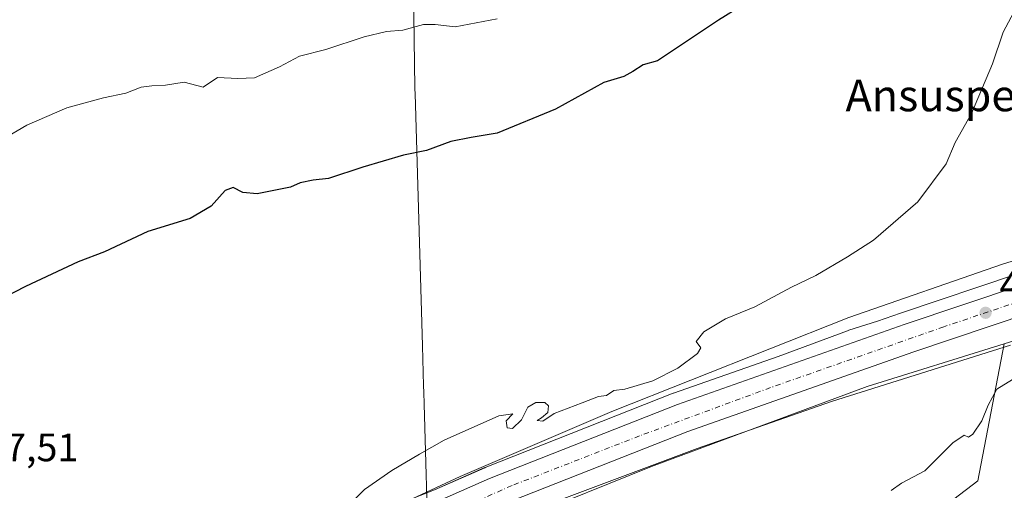
# Model space of a CAD drawing. Units: metres. Extents: x 617484 to 620930, y 4741001 to 4743373.
# Drawn here: x 618746 to 618995, y 4742350 to 4742469 of the extents above; entities that cross this region are included whole.
import ezdxf
from ezdxf.enums import TextEntityAlignment as Align

# ---------------------------------------------------------------- set-up
doc = ezdxf.new("R2010")
doc.units = ezdxf.units.M
doc.header["$MEASUREMENT"] = 0
doc.linetypes.add('DGN Style 4', pattern=[2.638475, 1.318413, -0.659207, 0.001648, -0.659207])
for name, color, linetype, lineweight in [('Arbolado forestal CxS', 92, 'Continuous', 0), ('Carretera de calzada única Cxs', 7, 'Continuous', 13), ('Carretera de calzada única eje', 7, 'DGN Style 4', 0), ('Cultivos herbáceos CxS', 92, 'Continuous', 0), ('Curva de nivel maestra', 30, 'Continuous', 30), ('Curva de nivel normal', 30, 'Continuous', 0), ('Entidad de ámbito territorial', 7, 'Continuous', 0), ('Entidad de ámbito territorial CxS', 92, 'Continuous', 0), ('Núcleo urbano CxS', 7, 'Continuous', 0), ('Punto de cota en terreno', 7, 'Continuous', 0), ('Roquedo CxS', 135, 'Continuous', 0), ('Rótulo de punto de cota en terreno', 7, 'Continuous', 0), ('Texto cartográfico', 7, 'Continuous', 0)]:
    doc.layers.add(name, color=color, linetype=linetype, lineweight=lineweight)
doc.styles.add('Style-Arial', font='txt')

# ---------------------------------------------------------------- blocks, each defined once
blk = doc.blocks.new('*U18')
at = {"layer": 'Cultivos herbáceos CxS', "color": 92, "linetype": 'Continuous', "lineweight": 0}
blk.add_polyline3d([(618998.0773, 4742404.9449, 495.1791), (618968.4351, 4742395.0171, 495.1941), (618962.6121, 4742392.9649, 495.2859), (618955.3799, 4742390.7153, 495.0765), (618955.0073, 4742390.5883, 495.0848), (618937.4671, 4742384.1023, 495.1644), (618911.0585, 4742374.7943, 495.0861), (618910.9705, 4742374.7613, 495.0869), (618863.4005, 4742356.0213, 494.7871), (618863.2939, 4742355.9769, 494.7896), (618850.5553, 4742350.3837, 494.7145), (618842.9127, 4742347.3131, 494.576)], dxfattribs=at)
blk = doc.blocks.new('5PATER')
at = {"layer": 'Roquedo CxS', "linetype": 'Continuous', "lineweight": 0}
h = blk.add_hatch(color=51, dxfattribs=at)
edge = h.paths.add_edge_path()
edge.add_ellipse((0, 0), major_axis=(-0.11, -0.111), ratio=0.999422, start_angle=0, end_angle=360)
blk = doc.blocks.new('*U23')
at = {"layer": 'Carretera de calzada única Cxs', "color": 7, "linetype": 'Continuous', "lineweight": 13}
for points in [[(619001.1901, 4742395.1001, 496.8221), (618971.7801, 4742385.2601, 497.1057), (618914.6201, 4742365.1001, 496.597), (618867.3001, 4742346.4801, 495.5202)], [(618744.8301, 4742298.4001, 494.5883), (618746.8001, 4742299.9301, 494.6475), (618748.4601, 4742301.7701, 494.6873), (618752.9201, 4742308.3301, 494.7785), (618755.4201, 4742312.6501, 494.8408), (618759.5501, 4742322.6301, 494.9832), (618760.8301, 4742324.7601, 495.0474), (618763.7301, 4742327.8301, 495.0687), (618768.0101, 4742330.4301, 495.1067), (618773.5301, 4742332.4701, 495.16), (618778.1901, 4742333.2201, 495.1616), (618780.6701, 4742333.0901, 495.1509), (618785.6201, 4742332.2401, 495.1459), (618791.5001, 4742330.2901, 495.1215), (618795.8301, 4742329.3401, 495.1197), (618803.1001, 4742328.5101, 495.1197), (618805.5801, 4742328.7201, 495.0886), (618810.2101, 4742330.0601, 495.0454), (618823.3001, 4742335.1401, 495.1861), (618864.5001, 4742353.2301, 495.4244), (618912.0701, 4742371.9701, 495.7243), (618969.4101, 4742392.1801, 496.5464), (618999.0301, 4742402.1001, 496.9149)]]:
    blk.add_polyline3d(points, dxfattribs=at)

msp = doc.modelspace()

# ---------------------------------------------------------------- linework, layer by layer
at = {"layer": 'Arbolado forestal CxS', "color": 92, "linetype": 'Continuous', "lineweight": 0}
for points in [[(618768.2, 4742100.02, 485.06), (618801.75, 4742134.73, 486.14), (618846.9, 4742177.67, 487.62), (618868.84, 4742184.49, 487.1), (618885.68, 4742200.99, 486.53), (618871.49, 4742236.1, 488.88), (618873.73, 4742251.04, 489.18), (618917.06, 4742301.84, 488.97), (618949.5, 4742323.28, 488.53), (618988.03, 4742352.64, 489.05), (618994.71, 4742387.24, 495.67), (619006.67, 4742390.96, 495.6)], [(618994.71, 4742387.24, 495.67), (618988.03, 4742352.64, 489.05), (618949.5, 4742323.28, 488.53), (618917.06, 4742301.84, 488.97), (618873.73, 4742251.04, 489.18), (618871.49, 4742236.1, 488.88), (618885.68, 4742200.99, 486.53), (618868.84, 4742184.49, 487.1), (618846.9, 4742177.67, 487.62), (618801.75, 4742134.73, 486.14), (618768.2, 4742100.02, 485.06), (618720.78, 4742115.06, 485.69), (618701.15, 4742118.81, 486.78), (618694.43, 4742074.73, 483.65), (618668.72, 4742069.93, 484.65), (618660.32, 4742058.73, 483.93), (618662.46, 4742052.31, 484.05), (618664.47, 4742040.41, 484.08), (618663.96, 4742024.34, 484.23)]]:
    msp.add_polyline3d(points, dxfattribs=at)
at = {"layer": 'Carretera de calzada única Cxs', "color": 7, "linetype": 'Continuous', "lineweight": 13}
for points in [[(619386.19, 4742473.43, 502.86), (619299.67, 4742458.79, 499.93), (619217.39, 4742444.79, 497.92), (619180.55, 4742438.71, 497.51), (619148.58, 4742432.39, 497.29), (619091.07, 4742419.67, 497.13), (619068.87, 4742413.99, 497.4), (619001.19, 4742395.1, 496.82), (618971.78, 4742385.26, 497.11), (618914.62, 4742365.1, 496.6), (618867.3, 4742346.48, 495.52), (618830.03, 4742330.1, 494.93), (618816.19, 4742322.44, 494.91), (618814.16, 4742321.02, 494.9), (618812.37, 4742319.29, 494.94), (618807.87, 4742313.81, 494.81), (618803.58, 4742307.67, 494.67), (618801.67, 4742303.99, 494.65), (618798.8, 4742297.07, 494.47), (618797.51, 4742294.56, 494.44)], [(618744.83, 4742298.4, 494.59), (618746.8, 4742299.93, 494.65), (618748.46, 4742301.77, 494.69), (618752.92, 4742308.33, 494.78), (618755.42, 4742312.65, 494.84), (618759.55, 4742322.63, 494.98), (618760.83, 4742324.76, 495.05), (618763.73, 4742327.83, 495.07), (618768.01, 4742330.43, 495.11), (618773.53, 4742332.47, 495.16), (618778.19, 4742333.22, 495.16), (618780.67, 4742333.09, 495.15), (618785.62, 4742332.24, 495.15), (618791.5, 4742330.29, 495.12), (618795.83, 4742329.34, 495.12), (618803.1, 4742328.51, 495.12), (618805.58, 4742328.72, 495.09), (618810.21, 4742330.06, 495.05), (618823.3, 4742335.14, 495.19), (618864.5, 4742353.23, 495.42), (618912.07, 4742371.97, 495.72), (618969.41, 4742392.18, 496.55), (618999.03, 4742402.1, 496.91)]]:
    msp.add_polyline3d(points, dxfattribs=at)
at = {"layer": 'Carretera de calzada única eje', "color": 7, "linetype": 'DGN Style 4', "lineweight": 0}
msp.add_polyline3d([(619392.57, 4742478.27, 503.13), (619385.71, 4742477.15, 502.93), (619342.69, 4742469.61, 501.52), (619238.67, 4742451.79, 498.45), (619200.3, 4742445.33, 497.82), (619173.78, 4742440.84, 497.58), (619157.1, 4742437.8, 497.46), (619134.51, 4742433.13, 497.29), (619097.35, 4742424.93, 497.16), (619069.57, 4742418.11, 496.98), (619039.46, 4742409.15, 496.79), (619008.8, 4742401.43, 496.52), (618979.39, 4742391.57, 496.43), (618935.6, 4742376.22, 496.01), (618902.44, 4742364.01, 495.72), (618870.17, 4742351.46, 495.48), (618839.14, 4742337.83, 495.21), (618810.21, 4742324.64, 495.03)], dxfattribs=at)
at = {"layer": 'Cultivos herbáceos CxS', "color": 92, "linetype": 'Continuous', "lineweight": 0}
for points in [[(618842.91, 4742347.31, 494.58), (618850.56, 4742350.38, 494.71), (618863.29, 4742355.98, 494.79), (618863.4, 4742356.02, 494.79), (618910.97, 4742374.76, 495.09), (618911.06, 4742374.79, 495.09), (618937.47, 4742384.1, 495.16), (618955.01, 4742390.59, 495.08), (618955.38, 4742390.72, 495.08), (618962.61, 4742392.96, 495.29), (618968.44, 4742395.02, 495.19), (618998.08, 4742404.94, 495.18)], [(618994.71, 4742387.24, 495.67), (618988.03, 4742352.64, 489.05), (618949.5, 4742323.28, 488.53), (618917.06, 4742301.84, 488.97), (618873.73, 4742251.04, 489.18), (618871.49, 4742236.1, 488.88), (618885.68, 4742200.99, 486.53), (618868.84, 4742184.49, 487.1), (618846.9, 4742177.67, 487.62), (618801.75, 4742134.73, 486.14), (618768.2, 4742100.02, 485.06), (618720.78, 4742115.06, 485.69), (618701.15, 4742118.81, 486.78), (618694.43, 4742074.73, 483.65), (618668.72, 4742069.93, 484.65), (618660.32, 4742058.73, 483.93), (618662.46, 4742052.31, 484.05), (618664.47, 4742040.41, 484.08), (618663.96, 4742024.34, 484.23)], [(618737.87, 4742194.61, 491.28), (618789.54, 4742250.98, 492.21), (618797.89, 4742268.2, 492.77), (618807.81, 4742296.38, 493.9), (618816.96, 4742314.93, 494.47), (618821.96, 4742316.43, 494.1), (618831.85, 4742319.4, 494.07), (618837.26, 4742322.11, 494.15), (618845.5, 4742328.8, 494.4), (618860.44, 4742334.98, 494.51), (618872.82, 4742343.16, 494.87), (618905.41, 4742356.26, 495.15), (618960.02, 4742376.45, 495.53), (618994.71, 4742387.24, 495.67), (618988.03, 4742352.64, 489.05), (618949.5, 4742323.28, 488.53), (618917.06, 4742301.84, 488.97), (618873.73, 4742251.04, 489.18), (618871.49, 4742236.1, 488.88), (618885.68, 4742200.99, 486.53), (618868.84, 4742184.49, 487.1), (618846.9, 4742177.67, 487.62), (618801.75, 4742134.73, 486.14), (618768.2, 4742100.02, 485.06)], [(618994.71, 4742387.24, 495.67), (618960.02, 4742376.45, 495.53), (618905.41, 4742356.26, 495.15), (618872.82, 4742343.16, 494.87), (618860.44, 4742334.98, 494.51), (618845.5, 4742328.8, 494.4), (618837.26, 4742322.11, 494.15), (618831.85, 4742319.4, 494.07), (618821.96, 4742316.43, 494.1), (618816.96, 4742314.93, 494.47)]]:
    msp.add_polyline3d(points, dxfattribs=at)
at = {"layer": 'Curva de nivel maestra', "color": 30, "linetype": 'Continuous', "lineweight": 30, "elevation": 500, "flags": 128}
msp.add_lwpolyline([(618928.37, 4742472.73), (618922.37, 4742469.06), (618907.01, 4742458.77), (618903.31, 4742457.8), (618900.72, 4742456.09), (618898.46, 4742454.78), (618893.4, 4742453.26), (618881.18, 4742446.58), (618866.37, 4742440.53), (618859.86, 4742439.41), (618854.67, 4742438.36), (618848.53, 4742436.12), (618842.71, 4742434.9), (618832.46, 4742431.92), (618823.72, 4742429.01), (618819.84, 4742428.62), (618816.56, 4742427.95), (618814.09, 4742426.81), (618805.65, 4742425.13), (618802.08, 4742425.54), (618799.59, 4742426.78), (618797.6, 4742426), (618794.04, 4742422.07), (618788.71, 4742418.95), (618778.04, 4742415.66), (618767.04, 4742410.51), (618760.37, 4742407.98), (618747.07, 4742401.76), (618716.75, 4742386.15)], dxfattribs=at)
at = {"layer": 'Curva de nivel normal', "color": 30, "linetype": 'Continuous', "lineweight": 0, "flags": 128}
for points, elevation in [([(618830.11, 4742347.8), (618832.84, 4742350.42), (618839.78, 4742355.3), (618846.75, 4742359.42), (618852.98, 4742362.96), (618866.87, 4742369.09), (618870.36, 4742369.62), (618868.67, 4742367.8), (618868.92, 4742366.06), (618870.32, 4742365.84), (618872.59, 4742368.06), (618874.18, 4742371.26), (618876.17, 4742372.46), (618878.48, 4742372.46), (618879.41, 4742371.6), (618879.22, 4742369.93), (618877.62, 4742368.6), (618876.53, 4742367.89), (618877.93, 4742367.69), (618880.82, 4742369.63), (618887.87, 4742372.4), (618892.04, 4742373.93), (618894.04, 4742374.17), (618895.95, 4742375.45), (618898.72, 4742375.8), (618905.76, 4742377.89), (618912.08, 4742381.14), (618917.09, 4742384.81), (618917.9, 4742386.27), (618916.76, 4742387.89), (618918.71, 4742390.32), (618924.17, 4742393.55), (618931.57, 4742396.6), (618940.84, 4742401.58), (618947.04, 4742404.54), (618955.01, 4742409.28), (618961.58, 4742413.44), (618972.85, 4742423.17), (618980.01, 4742432.72), (618982.28, 4742438.13), (618986.42, 4742445.47), (618991.7, 4742458.02), (618994.39, 4742466), (618999.21, 4742475.15)], 495), ([(618866.37, 4742469.39), (618855.78, 4742467.35), (618850.72, 4742467.96), (618847.76, 4742467.91), (618842.54, 4742466.54), (618838.37, 4742466.14), (618832.79, 4742464.87), (618823.04, 4742461.6), (618816.37, 4742459.96), (618811.37, 4742457.28), (618805.01, 4742454.49), (618800.78, 4742454.29), (618795.68, 4742454.53), (618792.04, 4742452.13), (618787.24, 4742453.37), (618782.51, 4742452.59), (618779.04, 4742452.47), (618776.38, 4742452.14), (618772.47, 4742450.63), (618766.77, 4742449.46), (618757.56, 4742446.92), (618747.42, 4742442.48), (618734.5, 4742435)], 505), ([(618826.4, 4742339.49), (618857.07, 4742353.77), (618895.38, 4742370.17), (618955.37, 4742393.92), (618994.25, 4742407.41), (619029.24, 4742418.24)], 495), ([(618996.31, 4742386.93), (618950.95, 4742372.72), (618916.98, 4742360.8), (618871.17, 4742343.68)], 495), ([(618966.12, 4742350.18), (618968.74, 4742352.09), (618974.63, 4742355.21), (618981.68, 4742362.25), (618984.59, 4742364.23), (618985.68, 4742363.71), (618986.77, 4742364.42), (618989, 4742367.8), (618990.66, 4742371.8), (618992.8, 4742375.79), (618998.95, 4742379.63)], 490)]:
    msp.add_lwpolyline(points, dxfattribs=dict(at, elevation=elevation))
at = {"layer": 'Entidad de ámbito territorial', "color": 7, "linetype": 'Continuous', "lineweight": 0, "flags": 128}
msp.add_lwpolyline([(618844.87, 4742500.71), (618845.6, 4742451.97), (618845.6, 4742451.6), (618845.62, 4742450.48), (618847.51, 4742386.8), (618847.8, 4742376.63), (618847.84, 4742375.04), (618847.92, 4742372.05), (618848.01, 4742369.1), (618848.42, 4742354.16), (618848.5, 4742351.34), (618848.78, 4742341.2), (618849.12, 4742329.15), (618849.31, 4742322.22), (618850.01, 4742306.85), (618854.02, 4742278.12), (618857.77, 4742253.8), (618861.09, 4742232.19), (618867.29, 4742196.16), (618868.74, 4742184.19), (618870.79, 4742167.41), (618871.15, 4742162.16), (618874.36, 4742116.52)], dxfattribs=at)
msp.add_lwpolyline([(618844.87, 4742500.71), (618845.6, 4742451.97), (618845.6, 4742451.6), (618845.62, 4742450.48), (618847.51, 4742386.8), (618847.8, 4742376.63), (618847.84, 4742375.04), (618847.92, 4742372.05), (618848.01, 4742369.1), (618848.42, 4742354.16), (618848.5, 4742351.34), (618848.78, 4742341.2), (618849.12, 4742329.15), (618849.31, 4742322.22), (618850.01, 4742306.85), (618854.02, 4742278.12), (618857.77, 4742253.8), (618861.09, 4742232.19), (618867.29, 4742196.16), (618868.74, 4742184.19), (618870.79, 4742167.41), (618871.15, 4742162.16), (618874.36, 4742116.52)], dxfattribs=at)
at = {"layer": 'Entidad de ámbito territorial CxS', "color": 92, "linetype": 'Continuous', "lineweight": 0, "flags": 128}
for points in [[(618844.87, 4742500.71), (618845.6, 4742451.97), (618845.6, 4742451.6), (618845.62, 4742450.48), (618847.51, 4742386.8), (618847.8, 4742376.63), (618847.84, 4742375.04), (618847.92, 4742372.05), (618848.01, 4742369.1), (618848.42, 4742354.16), (618848.5, 4742351.34), (618848.78, 4742341.2), (618849.12, 4742329.15), (618849.31, 4742322.22), (618850.01, 4742306.85), (618854.02, 4742278.12), (618857.77, 4742253.8), (618861.09, 4742232.19), (618867.29, 4742196.16), (618868.74, 4742184.19), (618870.79, 4742167.41), (618871.15, 4742162.16), (618874.36, 4742116.52)], [(618874.36, 4742116.52), (618871.15, 4742162.16), (618870.79, 4742167.41), (618868.74, 4742184.19), (618867.29, 4742196.16), (618861.09, 4742232.19), (618857.77, 4742253.8), (618854.02, 4742278.12), (618850.01, 4742306.85), (618849.31, 4742322.22), (618849.12, 4742329.15), (618848.78, 4742341.2), (618848.5, 4742351.34), (618848.42, 4742354.16), (618848.01, 4742369.1), (618847.92, 4742372.05), (618847.84, 4742375.04), (618847.8, 4742376.63), (618847.51, 4742386.8), (618845.62, 4742450.48), (618845.6, 4742451.6), (618845.6, 4742451.97), (618844.87, 4742500.71)]]:
    msp.add_lwpolyline(points, dxfattribs=at)
at = {"layer": 'Núcleo urbano CxS', "color": 7, "linetype": 'Continuous', "lineweight": 0}
for points in [[(618842.91, 4742347.31, 494.58), (618850.56, 4742350.38, 494.71), (618863.29, 4742355.98, 494.79), (618863.4, 4742356.02, 494.79), (618910.97, 4742374.76, 495.09), (618911.06, 4742374.79, 495.09), (618937.47, 4742384.1, 495.16), (618955.01, 4742390.59, 495.08), (618955.38, 4742390.72, 495.08), (618962.61, 4742392.96, 495.29), (618968.44, 4742395.02, 495.19), (618998.08, 4742404.94, 495.18)], [(618842.91, 4742347.31, 494.58), (618850.56, 4742350.38, 494.71), (618863.29, 4742355.98, 494.79), (618863.4, 4742356.02, 494.79), (618910.97, 4742374.76, 495.09), (618911.06, 4742374.79, 495.09), (618937.47, 4742384.1, 495.16), (618955.01, 4742390.59, 495.08), (618955.38, 4742390.72, 495.08), (618962.61, 4742392.96, 495.29), (618968.44, 4742395.02, 495.19), (618998.08, 4742404.94, 495.18)], [(619006.67, 4742390.96, 495.6), (618994.71, 4742387.24, 495.67), (618960.02, 4742376.45, 495.53), (618905.41, 4742356.26, 495.15), (618872.82, 4742343.16, 494.87), (618860.44, 4742334.98, 494.51), (618845.5, 4742328.8, 494.4), (618837.26, 4742322.11, 494.15), (618831.85, 4742319.4, 494.07), (618821.96, 4742316.43, 494.1), (618816.96, 4742314.93, 494.47), (618800.86, 4742310.1, 494.78), (618775.93, 4742296.9, 494.71), (618769.25, 4742293.37, 494.49), (618748.8, 4742277.87, 494.55), (618734.27, 4742274.49, 494.03)], [(618994.71, 4742387.24, 495.67), (618960.02, 4742376.45, 495.53), (618905.41, 4742356.26, 495.15), (618872.82, 4742343.16, 494.87), (618860.44, 4742334.98, 494.51), (618845.5, 4742328.8, 494.4), (618837.26, 4742322.11, 494.15), (618831.85, 4742319.4, 494.07), (618821.96, 4742316.43, 494.1), (618816.96, 4742314.93, 494.47)]]:
    msp.add_polyline3d(points, dxfattribs=at)

# ---------------------------------------------------------------- block references
at = {"layer": 'Carretera de calzada única Cxs', "color": 7, "linetype": 'Continuous', "lineweight": 13}
msp.add_blockref('*U23', (0, 0), dxfattribs=at)
at = {"layer": 'Cultivos herbáceos CxS', "color": 92, "linetype": 'Continuous', "lineweight": 0}
msp.add_blockref('*U18', (0, 0), dxfattribs=at)
at = {"layer": 'Punto de cota en terreno', "color": 7, "linetype": 'Continuous', "lineweight": 0, "xscale": 10, "yscale": 10, "zscale": 10}
msp.add_blockref('5PATER', (618989.97, 4742395.11, 496.33), dxfattribs=at)

# ---------------------------------------------------------------- texts
at = {"layer": 'Rótulo de punto de cota en terreno', "color": 7, "linetype": 'Continuous', "lineweight": 0, "style": 'Style-Arial'}
for s, p in [('496,33', (618993.5, 4742398.64)), ('497,51', (618731.3, 4742357.6))]:
    msp.add_text(s, height=7, dxfattribs=at).set_placement(p)
at = {"layer": 'Texto cartográfico', "color": 7, "linetype": 'Continuous', "lineweight": 0, "style": 'Style-Arial'}
msp.add_text('Ansuspea', height=8, dxfattribs=at).set_placement((618979.09, 4742450.03), align=Align.MIDDLE_CENTER)

doc.saveas('drawing.dxf')
